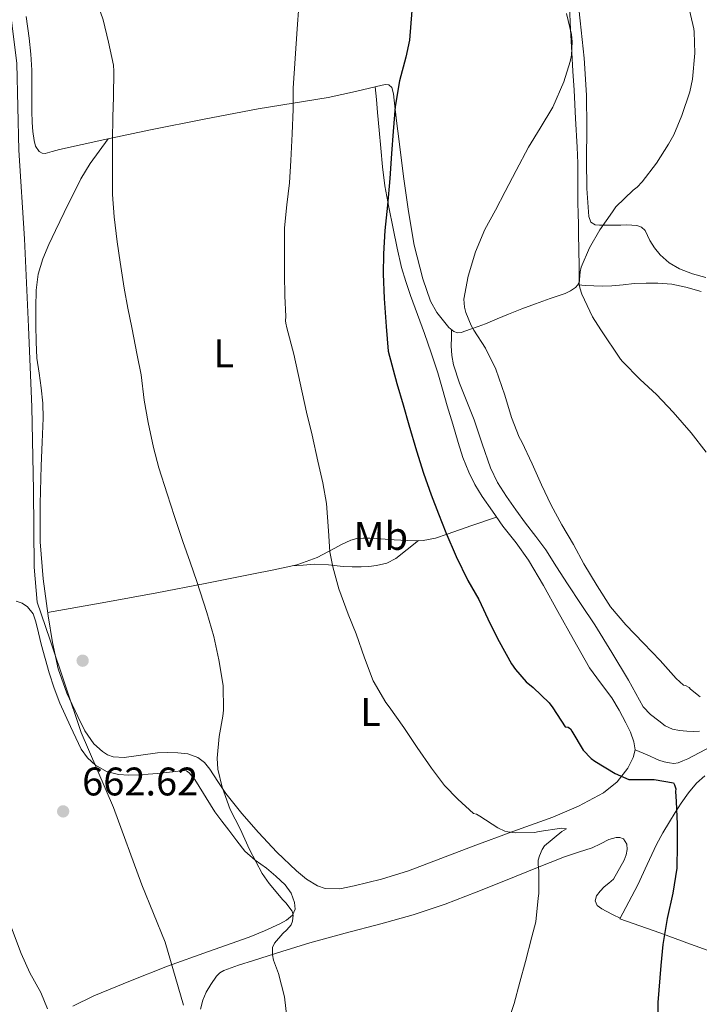
# Model space of a CAD drawing. Units: metres. Extents: x 539317 to 546186, y 4710039 to 4714707.
# Drawn here: x 544810 to 544981, y 4712930 to 4713178 of the extents above; entities that cross this region are included whole.
import ezdxf
from ezdxf.enums import TextEntityAlignment as Align

# ---------------------------------------------------------------- set-up
doc = ezdxf.new("R2010")
doc.units = ezdxf.units.M
doc.header["$MEASUREMENT"] = 0
doc.linetypes.add('DGN Style 3', pattern=[119.00294000000001, 85.00210000000001, -34.00084])
for name, color, linetype, lineweight in [('Nivel 1', 7, 'Continuous', 0), ('Nivel 17', 7, 'Continuous', 0), ('Nivel 21', 7, 'Continuous', 0), ('Nivel 36', 7, 'Continuous', 0), ('Nivel 37', 7, 'Continuous', 0), ('Nivel 4', 7, 'Continuous', 0), ('Nivel 41', 7, 'Continuous', 0), ('Nivel 5', 7, 'Continuous', 0), ('Nivel 7', 7, 'Continuous', 0)]:
    doc.layers.add(name, color=color, linetype=linetype, lineweight=lineweight)
doc.styles.add('Style-Arial', font='txt')
doc.styles.add('Style-Arial Narrow', font='txt')

# ---------------------------------------------------------------- blocks, each defined once
blk = doc.blocks.new('5PATER')
at = {"layer": 'Nivel 7', "linetype": 'Continuous', "lineweight": 0}
h = blk.add_hatch(color=51, dxfattribs=at)
edge = h.paths.add_edge_path()
edge.add_ellipse((0.0009608715772628784, -0.002962933853268623), major_axis=(-1.095731442372465, -1.110710699892244), ratio=0.9994222409660318, start_angle=0, end_angle=360)
blk = doc.blocks.new('5PERFI')
at = {"layer": 'Nivel 17', "linetype": 'Continuous', "lineweight": 0}
h = blk.add_hatch(color=7, dxfattribs=at)
edge = h.paths.add_edge_path()
edge.add_arc((-0.004068717360496521, 0.003728052601218224), 1.559999999766158, 315.0000000018422, 675.0000000018422)

msp = doc.modelspace()

# ---------------------------------------------------------------- linework, layer by layer
at = {"layer": 'Nivel 1', "color": 7, "linetype": 'Continuous', "lineweight": 0}
msp.add_polyline3d([(544731.3500000015, 4713306, 670.85), (544741.1400000006, 4713293.040000001, 669.07), (544752.1999999993, 4713280.84, 667.64), (544766.5599999987, 4713263.560000001, 665.91), (544781.9400000013, 4713245.27, 666.12), (544792.7399999984, 4713232.82, 664.97), (544798.4600000009, 4713224.300000001, 665.29), (544801.5199999996, 4713215.66, 664.82), (544803.8000000007, 4713200.92, 663.42), (544807.370000001, 4713185.67, 662.67), (544809.6600000001, 4713166.609999999, 662.11), (544810.1700000018, 4713144.869999999, 660.75), (544811.5799999982, 4713122.630000001, 661.84), (544812.6000000015, 4713100.52, 662.79), (544813.4899999984, 4713080.310000001, 662.0600000000001), (544813.879999999, 4713059.470000001, 662.09), (544814.0100000016, 4713040.15, 662.09), (544814.7800000012, 4713031.380000001, 662.52), (544817.9499999993, 4713022.1, 662.78), (544825.8399999999, 4712998.59, 663.04), (544833.9800000004, 4712979.779999999, 663.22), (544841.1000000015, 4712960.34, 663.02), (544846.9400000013, 4712945.98, 662.9), (544851.5199999996, 4712930.1, 663.5)], dxfattribs=at)
at = {"layer": 'Nivel 21', "color": 7, "linetype": 'DGN Style 3', "lineweight": 0}
msp.add_polyline3d([(544964.9400000013, 4712994.290000001, 675.54), (544967.9400000013, 4712992.99, 675.53), (544970.9299999997, 4712991.689999999, 675.52), (544972.2199999988, 4712991.27, 675.52), (544973.5500000007, 4712990.99, 675.52), (544974.6400000006, 4712990.859999999, 675.5500000000001), (544975.7300000004, 4712991, 675.62), (544976.9600000009, 4712991.460000001, 675.71), (544978.1400000006, 4712992.01, 675.8100000000001), (544984.0399999991, 4712995.060000001, 676.3100000000001)], dxfattribs=at)
at = {"layer": 'Nivel 36', "color": 92, "linetype": 'Continuous', "lineweight": 0, "extrusion": (0.3624530434578687, -0.1861780660384681, 0.9132171258875428), "elevation": -679401.7098673953, "flags": 128}
msp.add_lwpolyline([(4441335.844697002, 1524287.368716877), (4441340.311319206, 1524287.049677558), (4441344.096855894, 1524286.409512641), (4441347.891287718, 1524285.773520289)], dxfattribs=at)
at = {"layer": 'Nivel 36', "color": 92, "linetype": 'Continuous', "lineweight": 0}
for points in [[(544950.4400000013, 4713183.68, 681.28), (544951.1700000018, 4713177.35, 681.29), (544952.129999999, 4713168, 681.32), (544952.7399999984, 4713158.66, 681.5600000000001), (544952.8000000007, 4713150.51, 682.61), (544952.7199999988, 4713142.359999999, 683.88), (544952.8399999999, 4713135.290000001, 684.59), (544953.2800000012, 4713128.199999999, 685.24), (544953.7800000012, 4713126.84, 685.35), (544954.879999999, 4713126.1, 685.45), (544956.0300000012, 4713126.07, 685.51), (544957.1799999997, 4713126.07, 685.58), (544958.5199999996, 4713126.07, 685.7), (544959.8599999994, 4713126.07, 685.88), (544961.370000001, 4713126.08, 686.16), (544962.879999999, 4713126.09, 686.44), (544964.1400000006, 4713126.050000001, 686.64), (544965.3900000006, 4713125.93, 686.84), (544966.5500000007, 4713125.550000001, 687.27), (544967.4699999988, 4713124.73, 687.7), (544968.0799999982, 4713123.48, 687.94), (544968.620000001, 4713122.23, 688.17), (544969.8399999999, 4713120.35, 688.57), (544971.2600000016, 4713118.57, 688.97), (544973.5, 4713116.57, 689.3000000000001), (544976.0799999982, 4713115.08, 689.4), (544979.3399999999, 4713113.83, 689.4), (544982.6700000018, 4713112.859999999, 689.42)], [(544948.4499999993, 4713181.050000001, 679.27), (544948.75, 4713175.23, 679.42), (544949.0599999987, 4713169.42, 679.77), (544949.3299999982, 4713164.699999999, 680.2), (544949.6000000015, 4713159.98, 680.65), (544950.0100000016, 4713152.82, 681.32), (544950.3999999985, 4713145.67, 682.01), (544950.5199999996, 4713141.640000001, 682.7), (544950.5599999987, 4713137.619999999, 683.51), (544950.5500000007, 4713134.66, 683.98), (544950.5599999987, 4713131.689999999, 684.3100000000001), (544950.629999999, 4713128.949999999, 684.46), (544950.6999999993, 4713126.220000001, 684.57), (544950.75, 4713123.279999999, 684.7), (544950.8000000007, 4713120.34, 684.76), (544950.8399999999, 4713118.65, 684.73), (544950.879999999, 4713116.949999999, 684.7), (544950.8900000006, 4713115.35, 684.66), (544950.8999999985, 4713113.75, 684.63), (544950.8900000006, 4713112.779999999, 684.6), (544950.8599999994, 4713111.82, 684.5500000000001), (544950.5799999982, 4713111.050000001, 684.51), (544949.9699999988, 4713110.42, 684.46), (544948.6900000013, 4713109.550000001, 684.3100000000001), (544947.3399999999, 4713108.92, 684.09), (544943.6099999994, 4713107.6, 683.4), (544939.8900000006, 4713106.26, 682.71), (544936.5199999996, 4713105, 682.12), (544933.1700000018, 4713103.699999999, 681.53), (544930.2800000012, 4713102.48, 680.9), (544927.3900000006, 4713101.27, 680.25), (544925.5100000016, 4713100.6, 680.0500000000001), (544923.6099999994, 4713099.939999999, 679.9), (544922.4299999997, 4713099.5, 679.59), (544921.25, 4713099.050000001, 679.35), (544920.3399999999, 4713098.970000001, 679.34), (544919.4400000013, 4713099.32, 679.34), (544918.1999999993, 4713100.35, 679.34), (544917.1799999997, 4713101.560000001, 679.34), (544915.1700000018, 4713104.15, 679.34), (544913.6000000015, 4713106.98, 679.34), (544911.6700000018, 4713112.550000001, 679.26), (544909.4899999984, 4713120.98, 678.95), (544908.0100000016, 4713129.51, 678.5), (544906.8200000003, 4713138.290000001, 677.85), (544905.6799999997, 4713147.060000001, 676.94), (544905.0399999991, 4713152.27, 676.2), (544904.3999999985, 4713157.460000001, 675.29), (544904.2699999996, 4713159.060000001, 674.9300000000001), (544903.8599999994, 4713160.630000001, 674.49), (544903.0599999987, 4713161.26, 674.07), (544902.2800000012, 4713161.359999999, 673.32), (544901.4100000001, 4713161.24, 672.7), (544894.6900000013, 4713159.6, 671.99), (544887.8900000006, 4713158.09, 671.48), (544879.0899999999, 4713156.710000001, 669.94), (544870.2899999991, 4713155.26, 668.5500000000001), (544856.7699999996, 4713152.689999999, 666.94), (544843.25, 4713150.029999999, 665.5), (544831.8099999987, 4713147.6, 664.38), (544820.3999999985, 4713145.08, 663.3000000000001), (544818.6000000015, 4713144.560000001, 663.14), (544816.8099999987, 4713144.040000001, 663), (544816.0500000007, 4713144.1, 662.96), (544815.3099999987, 4713144.57, 662.94), (544814.379999999, 4713145.869999999, 662.92), (544814.0100000016, 4713147.290000001, 662.9), (544813.6700000018, 4713149.58, 662.89), (544813.5, 4713151.869999999, 662.9), (544813.4800000004, 4713154.640000001, 663), (544813.4699999988, 4713161.199999999, 663.16)], [(544813.4699999988, 4713161.199999999, 663.16), (544813.4699999988, 4713164.970000001, 663.19), (544813.2399999984, 4713169.01, 663.19), (544812.7600000016, 4713173.040000001, 663.19), (544812, 4713178.43, 663.3100000000001)], [(544899.6799999997, 4713160.82, 672.52), (544899.9699999988, 4713157.57, 672.61), (544900.2600000016, 4713154.33, 672.7), (544900.6499999985, 4713149.869999999, 672.98), (544901.0500000007, 4713145.42, 673.38), (544901.5199999996, 4713140.68, 673.78), (544902.129999999, 4713135.960000001, 674.1800000000001), (544903.0799999982, 4713130.57, 674.59), (544904.1700000018, 4713125.189999999, 674.97), (544905.1900000013, 4713120.279999999, 675.19), (544906.3200000003, 4713115.4, 675.42), (544907.3500000015, 4713111.859999999, 675.88), (544908.5399999991, 4713108.359999999, 676.38), (544910.2899999991, 4713103.609999999, 676.76), (544912.0300000012, 4713098.859999999, 676.92), (544913.7600000016, 4713093.939999999, 676.88), (544915.370000001, 4713088.98, 676.76), (544916.5799999982, 4713084.82, 676.63), (544917.7699999996, 4713080.65, 676.49), (544919.129999999, 4713076.060000001, 676.3000000000001), (544920.4899999984, 4713071.48, 676.12), (544921.7199999988, 4713067.720000001, 676.07), (544923.1499999985, 4713064.02, 676.14), (544924.6999999993, 4713060.890000001, 676.23), (544926.5399999991, 4713057.93, 676.33), (544929.120000001, 4713054.18, 676.46), (544931.7600000016, 4713050.470000001, 676.57), (544935.0799999982, 4713046.27, 676.59), (544938.2100000009, 4713041.93, 676.57), (544941.9200000018, 4713035.5, 676.5600000000001), (544945.5500000007, 4713029.029999999, 676.5500000000001), (544949.5, 4713021.960000001, 676.46), (544953.4699999988, 4713014.890000001, 676.26), (544956.2199999988, 4713011.07, 676.03), (544959.0899999999, 4713007.32, 675.78), (544960.9299999997, 4713004.220000001, 675.69), (544962.6400000006, 4713001.029999999, 675.62), (544963.7399999984, 4712998.67, 675.61), (544964.6499999985, 4712996.26, 675.59), (544964.9400000013, 4712994.290000001, 675.54), (544964.4899999984, 4712992.300000001, 675.4), (544963.120000001, 4712989.65, 675.07), (544960.4600000009, 4712986.199999999, 674.5500000000001), (544957.0199999996, 4712983.5, 674.04), (544950.7600000016, 4712980.1, 673.24), (544944.3000000007, 4712977.35, 672.44), (544934.2600000016, 4712973.73, 671.1800000000001), (544924.2399999984, 4712970.09, 669.86), (544916.120000001, 4712966.98, 668.61), (544908, 4712963.859999999, 667.38), (544901.25, 4712961.779999999, 666.66), (544894.379999999, 4712960.07, 666.0600000000001), (544890.7600000016, 4712959.34, 665.76), (544887.129999999, 4712959.460000001, 665.51), (544885.1600000001, 4712960.140000001, 665.41), (544882.4299999997, 4712961.800000001, 665.28), (544879.9499999993, 4712963.880000001, 665.14), (544875, 4712968.57, 664.73), (544870.3500000015, 4712973.460000001, 664.44), (544866.1700000018, 4712978.310000001, 664.42), (544862.1600000001, 4712983.27, 664.42), (544860.129999999, 4712986.32, 664.42), (544858.1400000006, 4712989.43, 664.42), (544856.8000000007, 4712991.050000001, 664.39), (544855.1000000015, 4712992.34, 664.3000000000001), (544852.629999999, 4712993.23, 664.0600000000001), (544850.0799999982, 4712993.51, 663.83), (544847.5599999987, 4712993.57, 663.69), (544845.0500000007, 4712993.5, 663.5600000000001), (544840.8399999999, 4712992.92, 663.35), (544836.6400000006, 4712992.33, 663.14), (544833.8500000015, 4712992.529999999, 663.04), (544832.4899999984, 4712993.01, 663), (544831.1600000001, 4712993.82, 662.98), (544829.0300000012, 4712995.790000001, 662.97), (544826.7699999996, 4712999.050000001, 662.95), (544824.9899999984, 4713002.619999999, 662.94), (544822.2100000009, 4713008.5, 662.94), (544820.0799999982, 4713014.59, 662.92), (544818.629999999, 4713021.210000001, 662.85), (544817.5500000007, 4713027.880000001, 662.78), (544816.2899999991, 4713037.189999999, 662.6800000000001), (544815.5799999982, 4713046.52, 662.58), (544815.5799999982, 4713056.08, 662.59), (544815.8000000007, 4713065.630000001, 662.6800000000001), (544816.0700000003, 4713071.58, 662.74), (544816.3000000007, 4713077.529999999, 662.8100000000001), (544816.1799999997, 4713081.34, 662.88), (544815.8399999999, 4713085.15, 662.98), (544815.2699999996, 4713088.880000001, 663.2), (544814.75, 4713092.619999999, 663.42), (544814.5500000007, 4713096.779999999, 663.54), (544814.4600000009, 4713100.939999999, 663.66), (544814.4400000013, 4713105.34, 663.82), (544814.5599999987, 4713109.74, 663.98), (544815.0500000007, 4713113.699999999, 664.0600000000001), (544816.1999999993, 4713117.550000001, 664.12), (544817.75, 4713121.15, 664.21), (544819.3900000006, 4713124.68, 664.33), (544821.5700000003, 4713129.199999999, 664.64), (544825.7899999991, 4713137.720000001, 665.11)], [(544950.5799999982, 4713111.050000001, 684.51), (544952.5599999987, 4713110.92, 685.09), (544954.5399999991, 4713110.790000001, 685.67), (544956.8000000007, 4713110.74, 686.14), (544959.0899999999, 4713110.810000001, 686.42), (544961.9100000001, 4713111.07, 686.76), (544964.7399999984, 4713111.369999999, 687.0600000000001), (544967.6799999997, 4713111.5, 687.35), (544970.620000001, 4713111.48, 687.62), (544974.1799999997, 4713111.189999999, 687.95), (544977.6999999993, 4713110.5, 688.26), (544981.5100000016, 4713109.4, 688.54)], [(544981.0700000003, 4712998.98, 678.04), (544979.4800000004, 4712998.84, 678.01), (544977.8900000006, 4712998.98, 677.99), (544976.0899999999, 4712999.09, 678), (544974.3000000007, 4712999.43, 678.01), (544972.5100000016, 4713000.33, 678.01), (544970.8900000006, 4713001.540000001, 678.01), (544968.7699999996, 4713003.15, 678.01), (544966.9899999984, 4713005.050000001, 678.02), (544965.1099999994, 4713008.4, 678.08), (544963.2899999991, 4713011.77, 678.17), (544959.120000001, 4713018.73, 678.37), (544954.8299999982, 4713025.619999999, 678.58), (544951.3999999985, 4713030.800000001, 678.87), (544947.9699999988, 4713035.98, 678.98), (544945.2399999984, 4713040.220000001, 678.8000000000001), (544942.4800000004, 4713044.460000001, 678.58), (544940, 4713047.83, 678.4), (544937.4499999993, 4713051.16, 678.26), (544935.0300000012, 4713054.52, 678.26), (544932.6499999985, 4713057.93, 678.3100000000001), (544930.4200000018, 4713061.380000001, 678.33), (544928.620000001, 4713065.060000001, 678.34), (544926.5199999996, 4713071.08, 678.46), (544924.5599999987, 4713077.130000001, 678.65), (544920.879999999, 4713086.33, 679.52), (544919.370000001, 4713090.98, 679.88), (544918.9200000018, 4713093.35, 679.9), (544918.7800000012, 4713095.75, 679.75), (544918.8099999987, 4713097.790000001, 679.54), (544918.8299999982, 4713099.83, 679.34)], [(544817.4299999997, 4713028.74, 662.77), (544831.1499999985, 4713031.210000001, 663.64), (544844.879999999, 4713033.67, 664.5), (544857, 4713036.01, 665.72), (544869.0799999982, 4713038.439999999, 667.21), (544873.8000000007, 4713039.380000001, 667.72), (544878.5100000016, 4713040.359999999, 668.23), (544879.9800000004, 4713040.76, 668.44), (544881.4200000018, 4713041.24, 668.6800000000001), (544883.2699999996, 4713041.869999999, 668.91), (544885.0700000003, 4713042.6, 669.1800000000001), (544886.5199999996, 4713043.32, 669.49), (544887.9499999993, 4713044.07, 669.83), (544889.5100000016, 4713044.9, 670.21), (544891.0700000003, 4713045.74, 670.6), (544892.2800000012, 4713046.35, 670.97), (544893.5300000012, 4713046.9, 671.34), (544895.0799999982, 4713047.32, 671.67), (544896.6799999997, 4713047.43, 671.99), (544898.3299999982, 4713047.4, 672.33), (544899.9800000004, 4713047.32, 672.63), (544902.2199999988, 4713047.140000001, 672.9), (544904.4600000009, 4713046.970000001, 673.13), (544906.0899999999, 4713046.890000001, 673.32), (544907.7300000004, 4713046.82, 673.53), (544909.7399999984, 4713046.77, 673.89), (544911.7399999984, 4713046.859999999, 674.26), (544914.7800000012, 4713047.449999999, 674.71), (544917.7600000016, 4713048.41, 675.1), (544923.9499999993, 4713050.57, 675.8000000000001), (544930.1400000006, 4713052.74, 676.5)], [(544878.8000000007, 4713040.439999999, 668.27), (544881.5899999999, 4713040.68, 669.25), (544884.379999999, 4713040.92, 670.23), (544887.9600000009, 4713040.720000001, 670.82), (544891.629999999, 4713040.300000001, 670.97), (544893.879999999, 4713040.24, 671.12), (544896.1400000006, 4713040.25, 671.34), (544898.1000000015, 4713040.35, 671.71), (544900.0399999991, 4713040.58, 672.14), (544902.6000000015, 4713041.130000001, 672.63), (544904.8900000006, 4713042.300000001, 673.0600000000001), (544907.7300000004, 4713044.550000001, 673.5500000000001), (544910.5599999987, 4713046.800000001, 674.04)], [(544809.5300000012, 4713031.59, 661.89), (544811, 4713031.08, 662.11), (544812.3999999985, 4713030.17, 662.3000000000001), (544813.7600000016, 4713028.43, 662.45), (544814.4800000004, 4713026.439999999, 662.49), (544815.1499999985, 4713023.630000001, 662.49), (544815.8399999999, 4713020.83, 662.49), (544816.7800000012, 4713017.23, 662.52), (544817.7699999996, 4713013.640000001, 662.5500000000001), (544819.0399999991, 4713009.779999999, 662.61), (544820.5199999996, 4713006.01, 662.73), (544821.8200000003, 4713003.040000001, 662.91), (544823.1600000001, 4713000.09, 663.1), (544824.4899999984, 4712997.25, 663.24), (544825.879999999, 4712994.439999999, 663.37), (544827.3999999985, 4712992.26, 663.46), (544829.4499999993, 4712990.42, 663.54), (544832.2100000009, 4712988.800000001, 663.63), (544835.1799999997, 4712988.040000001, 663.7), (544837.7800000012, 4712987.92, 663.71), (544840.379999999, 4712987.98, 663.7), (544842.7100000009, 4712988.119999999, 663.75), (544845.0399999991, 4712988.279999999, 663.82), (544847.3099999987, 4712988.540000001, 663.9300000000001), (544849.5799999982, 4712988.82, 664.04), (544851.4200000018, 4712989.040000001, 664.07), (544852.2800000012, 4712988.949999999, 664.08), (544852.9600000009, 4712988.52, 664.1), (544854.379999999, 4712986.82, 664.2), (544859.4499999993, 4712978.65, 664.36), (544861.1900000013, 4712976.35, 664.36), (544862.9200000018, 4712974.060000001, 664.36), (544864.9100000001, 4712971.42, 664.37), (544866.9200000018, 4712968.810000001, 664.41), (544869.5300000012, 4712966.529999999, 664.5), (544872.3999999985, 4712964.5, 664.65), (544874.75, 4712962.51, 664.8100000000001), (544877.0500000007, 4712960.380000001, 664.98), (544878.5399999991, 4712958.26, 665.1), (544879.4499999993, 4712955.9, 665.19), (544879.5799999982, 4712954.279999999, 665.1800000000001), (544878.8900000006, 4712952.74, 665.0600000000001), (544877.3900000006, 4712951.460000001, 664.86), (544875.7199999988, 4712950.57, 664.66), (544871.9200000018, 4712948.82, 664.29), (544868.0599999987, 4712947.220000001, 663.98), (544857.8099999987, 4712943.57, 663.36), (544847.5599999987, 4712939.9, 662.76), (544838.2399999984, 4712936.279999999, 662.23), (544828.9899999984, 4712932.5, 661.53), (544823.7699999996, 4712929.84, 660.78)], [(544961.1000000015, 4712951.83, 674.44), (544963.3500000015, 4712956.1, 674.3000000000001), (544965.6000000015, 4712960.359999999, 674.17), (544967.9800000004, 4712965.43, 674.13), (544970.3500000015, 4712970.52, 674.2), (544971.9100000001, 4712973.380000001, 674.26), (544973.5500000007, 4712976.18, 674.42), (544975.0199999996, 4712978.550000001, 674.72), (544976.5300000012, 4712980.890000001, 675.03), (544978.3200000003, 4712983.470000001, 675.28), (544980.3500000015, 4712985.91, 675.53), (544982.4800000004, 4712987.75, 675.86)], [(544855.8000000007, 4712929.1, 664.17), (544856.379999999, 4712931.369999999, 664.17), (544857.2699999996, 4712933.390000001, 664.04), (544858.4299999997, 4712935.290000001, 663.86), (544859.8000000007, 4712937.380000001, 663.78), (544860.629999999, 4712938.27, 663.75), (544861.6400000006, 4712938.869999999, 663.72), (544865.3900000006, 4712940.16, 663.64), (544869.129999999, 4712941.34, 663.77), (544876.1999999993, 4712943.58, 664.47), (544883.2600000016, 4712945.77, 665.19), (544892.1600000001, 4712948.18, 666.0600000000001), (544901.120000001, 4712950.52, 666.92), (544909.25, 4712952.82, 667.16), (544917.2800000012, 4712955.48, 667.38), (544925.0700000003, 4712958.52, 668.12), (544932.8099999987, 4712961.609999999, 668.87), (544940.0100000016, 4712964.5, 669.58), (544947.2100000009, 4712967.4, 670.33), (544950.6900000013, 4712968.57, 670.91), (544954.1700000018, 4712969.66, 671.66), (544956.2899999991, 4712970.65, 672.26), (544958.370000001, 4712971.720000001, 672.74), (544960.1700000018, 4712972.26, 672.8000000000001), (544961.1099999994, 4712972.26, 672.77), (544962, 4712971.93, 672.74), (544962.8299999982, 4712970.6, 672.7), (544962.9800000004, 4712969.23, 672.61), (544962.7300000004, 4712967.9, 672.5), (544962.1900000013, 4712966.540000001, 672.38), (544959.5, 4712961.779999999, 672.0600000000001), (544958.3299999982, 4712960.810000001, 672.19), (544957.1600000001, 4712959.83, 672.33), (544956.1400000006, 4712958.77, 672.42), (544955.2800000012, 4712957.59, 672.5), (544954.9499999993, 4712956.32, 672.59), (544955.4499999993, 4712955.140000001, 672.7), (544956.5500000007, 4712954.359999999, 672.92)], [(544956.5500000007, 4712954.359999999, 672.92), (544957.6900000013, 4712953.720000001, 673.27), (544959.4299999997, 4712952.84, 673.85), (544961.1600000001, 4712951.949999999, 674.44)], [(544986.5300000012, 4712942.65, 676.7), (544978.8500000015, 4712945.49, 675.71), (544971.1499999985, 4712948.310000001, 674.8100000000001), (544966.120000001, 4712950.07, 674.62), (544961.1000000015, 4712951.83, 674.44)]]:
    msp.add_polyline3d(points, dxfattribs=at)
at = {"layer": 'Nivel 4', "color": 30, "linetype": 'Continuous', "lineweight": 30, "elevation": 675, "flags": 128}
msp.add_lwpolyline([(544908.870000001, 4713179.98), (544908.2899999991, 4713172.48), (544907.3999999985, 4713168.279999999), (544905.75, 4713162.33), (544904.6799999997, 4713155.880000001), (544904.1999999993, 4713149.550000001), (544903.75, 4713144.029999999), (544903.3200000003, 4713137.76), (544902.7699999996, 4713131.050000001), (544902.0799999982, 4713124.68), (544901.7199999988, 4713118.880000001), (544901.6999999993, 4713113.82), (544901.9100000001, 4713107.609999999), (544902.4400000013, 4713100.6), (544902.8999999985, 4713094.380000001), (544905.1099999994, 4713086.27), (544906.7399999984, 4713080.890000001), (544908.1000000015, 4713075.92), (544910.0199999996, 4713069.390000001), (544911.8299999982, 4713063.720000001), (544913.7600000016, 4713058.33), (544915.5599999987, 4713053.550000001), (544917.3999999985, 4713048.880000001), (544919.9899999984, 4713042.83), (544922.9200000018, 4713036.810000001), (544925.7199999988, 4713032.029999999), (544928.5500000007, 4713025.93), (544930.8399999999, 4713021.439999999), (544933.8900000006, 4713015.9), (544934.870000001, 4713014.43), (544937.5899999999, 4713011.34), (544939.3599999994, 4713009.880000001), (544943.3200000003, 4713006.060000001), (544944.2899999991, 4713004.790000001), (544947.3999999985, 4713000.040000001), (544948.129999999, 4712999.949999999), (544948.6900000013, 4712999.560000001), (544949.0899999999, 4712998.91), (544951.8900000006, 4712994.220000001), (544953.9200000018, 4712992.060000001), (544954.8399999999, 4712991.43), (544959.9699999988, 4712988.300000001), (544963.3500000015, 4712986.779999999), (544964.6799999997, 4712986.779999999), (544969.6999999993, 4712986.83), (544974.5500000007, 4712986.01), (544974.8399999999, 4712985.449999999), (544975.1700000018, 4712984.49), (544975.1099999994, 4712983.77), (544975.2399999984, 4712981.290000001), (544975.4600000009, 4712975.59), (544975.4600000009, 4712970.390000001), (544975.4299999997, 4712964.58), (544974.4499999993, 4712958.26), (544973.0300000012, 4712951.91), (544971.8599999994, 4712945.380000001), (544971.3599999994, 4712940.07), (544970.6400000006, 4712930.779999999), (544970.6400000006, 4712924.92)], dxfattribs=at)
at = {"layer": 'Nivel 5', "color": 30, "linetype": 'Continuous', "lineweight": 0, "flags": 128}
for points, elevation in [([(544829.4800000004, 4713183.23), (544831.3999999985, 4713177.630000001), (544832.7100000009, 4713171.98), (544833.9400000013, 4713166.25), (544834.0700000003, 4713164.720000001), (544833.9800000004, 4713158.24), (544833.8200000003, 4713153.130000001)], 665), ([(544977.6999999993, 4713184.09), (544979.7199999988, 4713175.4), (544979.8000000007, 4713174.59), (544979.9100000001, 4713169.24), (544979.3500000015, 4713162.699999999), (544978.6600000001, 4713159.529999999), (544976.6900000013, 4713153.550000001), (544974.6799999997, 4713148.720000001), (544973.3000000007, 4713146.35), (544970.2899999991, 4713141.6)], 685), ([(544880.5, 4713181.040000001), (544880.0799999982, 4713175.32), (544879.0599999987, 4713160.439999999), (544879.0599999987, 4713155.16), (544878.8399999999, 4713149), (544878.5, 4713142.32), (544878.1499999985, 4713136.699999999), (544877.5199999996, 4713131.15), (544876.9200000018, 4713125.390000001), (544876.9200000018, 4713119.529999999), (544876.9200000018, 4713113.630000001), (544877.0100000016, 4713108.279999999), (544877.2699999996, 4713103.1), (544877.1900000013, 4713102.040000001), (544877.25, 4713101.42), (544877.5199999996, 4713100.27), (544879.2800000012, 4713093.609999999), (544882.4200000018, 4713079.1), (544883.8599999994, 4713073.310000001), (544885.2300000004, 4713066.800000001), (544886.5100000016, 4713061.32), (544887.4600000009, 4713056.17), (544887.9499999993, 4713049.290000001), (544888.3099999987, 4713043.960000001), (544889.0599999987, 4713040.199999999), (544890.5300000012, 4713034.67), (544892.870000001, 4713028.359999999), (544894.879999999, 4713023.439999999), (544896.9600000009, 4713017.359999999), (544899.1900000013, 4713011.58), (544902.3399999999, 4713006.16), (544903.1700000018, 4713005.08), (544906.870000001, 4712999.9), (544910.1900000013, 4712994.84), (544913.8099999987, 4712989.689999999), (544917.0700000003, 4712985.310000001), (544920.4200000018, 4712981.83), (544924.3900000006, 4712978.25), (544925.1499999985, 4712978.09), (544925.9400000013, 4712977.609999999), (544930.4800000004, 4712974.67), (544932.2300000004, 4712973.83), (544932.9899999984, 4712973.630000001), (544934.8999999985, 4712973.42), (544939.6999999993, 4712973.529999999), (544940.8500000015, 4712973.790000001), (544946.4800000004, 4712974.550000001), (544947.75, 4712974.460000001), (544946.5300000012, 4712973.790000001), (544942.1900000013, 4712970.119999999), (544941.620000001, 4712969.189999999), (544940.9100000001, 4712967.630000001), (544940.629999999, 4712966.540000001), (544940.5599999987, 4712965.470000001), (544940.7399999984, 4712963.880000001), (544940.7899999991, 4712958.15), (544940.5899999999, 4712956.970000001), (544939.9699999988, 4712951.07), (544939.0399999991, 4712947.290000001), (544937.4299999997, 4712941.130000001), (544936.0199999996, 4712935.93), (544934.5799999982, 4712930.540000001), (544932.5100000016, 4712924.359999999)], 670), ([(544947.6700000018, 4713179.18), (544948.9600000009, 4713173.92), (544949.1700000018, 4713172.109999999), (544948.9600000009, 4713168.720000001), (544948.6600000001, 4713167.18), (544947.0799999982, 4713162.08), (544944.2600000016, 4713155.68), (544941.1099999994, 4713150.439999999), (544938.1999999993, 4713145.640000001), (544935.0799999982, 4713139.800000001), (544932.3200000003, 4713134.49), (544929.9200000018, 4713129.85), (544927.1900000013, 4713124.970000001), (544924.8399999999, 4713119.369999999), (544923, 4713113.26), (544921.9600000009, 4713107.439999999), (544922.120000001, 4713105.42), (544922.4400000013, 4713104.09), (544923.7600000016, 4713100.83), (544924.4400000013, 4713099.630000001), (544927.4100000001, 4713095.15), (544929.9600000009, 4713089.85), (544932.2399999984, 4713083.369999999), (544933.9200000018, 4713077.720000001), (544935.8299999982, 4713072.779999999), (544936.4699999988, 4713071.66), (544939.1099999994, 4713066.08), (544941.4299999997, 4713060.83), (544943.8399999999, 4713055.68), (544946.5300000012, 4713050.810000001), (544949.4600000009, 4713045.800000001)], 680), ([(544833.8200000003, 4713153.130000001), (544833.7399999984, 4713147.32), (544833.7399999984, 4713140.59), (544833.7399999984, 4713133.710000001), (544834.1499999985, 4713128.119999999), (544834.8900000006, 4713121.869999999), (544835.6099999994, 4713116.76), (544836.6799999997, 4713110.24), (544837.5899999999, 4713105.210000001), (544838.6000000015, 4713100.300000001), (544839.8999999985, 4713093.4), (544840.870000001, 4713088.43), (544841.6700000018, 4713082.08), (544842.7100000009, 4713076.439999999), (544844.0399999991, 4713070.189999999), (544845.3200000003, 4713065.08), (544847.4499999993, 4713058.6), (544849.2899999991, 4713052.84), (544851.379999999, 4713046.59), (544853.2399999984, 4713041.390000001), (544854.8599999994, 4713036.550000001), (544857.379999999, 4713028.73), (544859.129999999, 4713022.76), (544860.4499999993, 4713016.84), (544861.4600000009, 4713010.390000001), (544861.5700000003, 4713004.189999999), (544861.379999999, 4713002.76), (544860.4899999984, 4712997.630000001), (544860.0100000016, 4712992.189999999), (544860.1799999997, 4712989.4), (544861.2199999988, 4712984.890000001), (544863.3000000007, 4712979.310000001), (544865.7300000004, 4712974.41), (544868.1000000015, 4712969.26), (544871.3200000003, 4712963.220000001), (544873.0899999999, 4712960.73), (544876.4699999988, 4712956.550000001), (544877.25, 4712955.82), (544878.7899999991, 4712953.720000001), (544879.0500000007, 4712952.73), (544878.9499999993, 4712951.220000001), (544878.5700000003, 4712950.300000001), (544877.4800000004, 4712949.02), (544876.5199999996, 4712948.17), (544874.370000001, 4712945.689999999), (544873.9299999997, 4712944.58), (544873.879999999, 4712942.76), (544874.1499999985, 4712941.43), (544875.4100000001, 4712938.060000001), (544876.870000001, 4712932.25), (544877.5899999999, 4712926.380000001)], 665), ([(544970.2899999991, 4713141.6), (544966.7199999988, 4713136.91), (544965.4299999997, 4713135.609999999), (544964.4400000013, 4713134.859999999), (544960.120000001, 4713130.640000001), (544959.2199999988, 4713129.359999999), (544956.0799999982, 4713124.859999999), (544953.4899999984, 4713120.380000001), (544951.4299999997, 4713115.529999999), (544951.1099999994, 4713114.35), (544950.879999999, 4713111.4), (544951.0599999987, 4713110.32), (544951.5899999999, 4713108.699999999), (544954.2600000016, 4713103.040000001), (544956.370000001, 4713099.74), (544961.25, 4713092.390000001), (544961.7600000016, 4713091.800000001), (544966.2300000004, 4713087.32), (544970.2899999991, 4713083.550000001), (544974.4800000004, 4713079.07), (544979, 4713073.91), (544982.7899999991, 4713069.02)], 685), ([(544949.4600000009, 4713045.800000001), (544952.0500000007, 4713040.99), (544955.3999999985, 4713035.43), (544958.7699999996, 4713030.199999999), (544962.5799999982, 4713025.640000001), (544967.0399999991, 4713021.08), (544971.2699999996, 4713016.68), (544975.2399999984, 4713012.140000001), (544977.0799999982, 4713010.540000001), (544977.5899999999, 4713010.41), (544978.4800000004, 4713009.949999999), (544978.879999999, 4713009.51), (544981.3000000007, 4713007.609999999)], 680), ([(544808.370000001, 4712949.58), (544810.7899999991, 4712943.08), (544812.9200000018, 4712938.25), (544815.75, 4712933.27), (544817.3999999985, 4712929.24)], 660)]:
    msp.add_lwpolyline(points, dxfattribs=dict(at, elevation=elevation))

# ---------------------------------------------------------------- block references
at = {"layer": 'Nivel 17', "color": 7, "linetype": 'Continuous', "lineweight": 0}
msp.add_blockref('5PERFI', (544826.2199999988, 4713016.65, 662.88), dxfattribs=at)
at = {"layer": 'Nivel 7', "color": 51, "linetype": 'Continuous', "lineweight": 0}
msp.add_blockref('5PATER', (544821.3200000003, 4712978.810000001, 662.62), dxfattribs=at)

# ---------------------------------------------------------------- texts
at = {"layer": 'Nivel 37', "color": 92, "linetype": 'Continuous', "lineweight": 0, "style": 'Style-Arial Narrow'}
for s, p in [('L', (544861.663147103, 4713093.849979999, 668.03)), ('Mb', (544901.0948305838, 4713047.979979999, 672.88)), ('L', (544898.493147105, 4713003.769979998, 669.64))]:
    msp.add_text(s, height=6.99996, dxfattribs=at).set_placement(p, align=Align.MIDDLE_CENTER)
at = {"layer": 'Nivel 41', "color": 7, "linetype": 'Continuous', "lineweight": 0, "style": 'Style-Arial'}
msp.add_text('662.62', height=6.99996, dxfattribs=at).set_placement((544826.0899999999, 4712982.810000001, 662.62))

doc.saveas('drawing.dxf')
